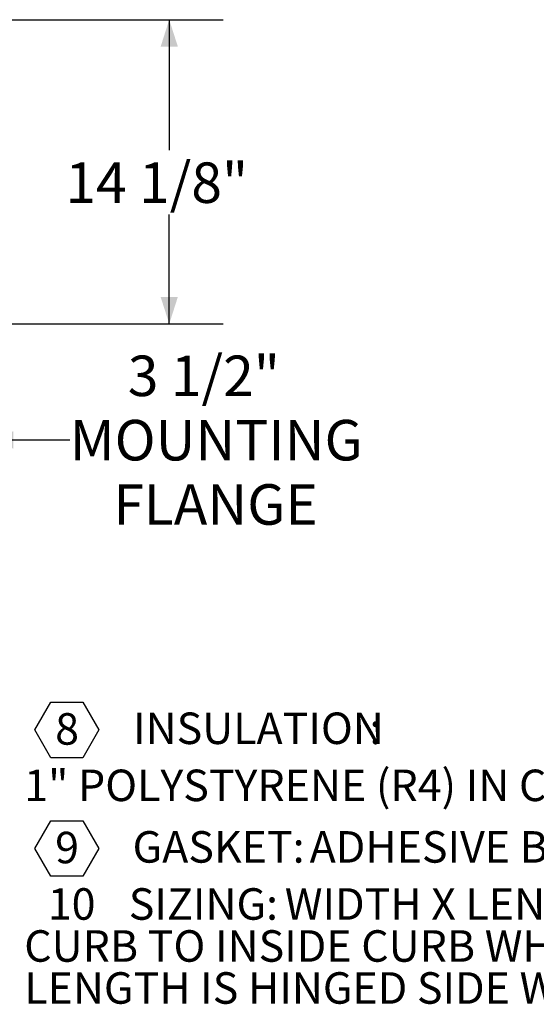
# Model space of a CAD drawing. Units: inches. Extents: x 0.1 to 10.8, y -1.2 to 8.4.
# Drawn here: x 3.6 to 4.8, y 1.9 to 4.1 of the extents above; entities that cross this region are included whole.
import ezdxf

# ---------------------------------------------------------------- set-up
doc = ezdxf.new("R2010")
doc.units = ezdxf.units.IN
doc.header["$MEASUREMENT"] = 0
doc.layers.add('FORMAT', color=7, linetype='Continuous')
doc.styles.add('SLDTEXTSTYLE0', font='TXT', dxfattribs={"width": 0.75})
doc.dimstyles.new('SLDDIMSTYLE0', dxfattribs={"dimtxt": 0.09375, "dimasz": 0.0625, "dimexe": 0, "dimexo": 0.0625, "dimgap": 0.023438, "dimtad": 0, "dimtih": 1, "dimtoh": 1, "dimlfac": 20, "dimrnd": 1e-09, "dimzin": 12, "dimdsep": 46, "dimtxsty": 'SLDTEXTSTYLE0', "dimsah": 1, "dimcen": 0.09, "dimadec": 0, "dimazin": 3, "dimtfac": 1, "dimtofl": 0, "dimtmove": 0, "dimatfit": 3, "dimfxl": 0, "dimfrac": 2, "dimtolj": 1, "dimtzin": 12, "dimarcsym": 0})
doc.dimstyles.new('SLDDIMSTYLE3', dxfattribs={"dimtxt": 0.09375, "dimasz": 0.0625, "dimexe": 0, "dimexo": 0.0625, "dimgap": 0.023438, "dimtad": 0, "dimtih": 1, "dimtoh": 1, "dimlfac": 20, "dimrnd": 1e-09, "dimzin": 12, "dimdsep": 46, "dimtxsty": 'SLDTEXTSTYLE0', "dimsah": 1, "dimcen": 0.09, "dimadec": 0, "dimazin": 3, "dimtfac": 1, "dimtmove": 0, "dimatfit": 0, "dimfxl": 0, "dimfrac": 2, "dimtolj": 1, "dimtzin": 12, "dimarcsym": 0})

# ---------------------------------------------------------------- blocks, each defined once
blk = doc.blocks.new('SW_NOTE_1')
at = {"layer": 'FORMAT', "color": 0}
for p, q in [((-0.0473, 0.0553), (-0.0102, 0.1196)), ((-0.0102, 0.1196), (0.0641, 0.1196)), ((0.0641, 0.1196), (0.1012, 0.0553)), ((-0.0102, -0.0091), (-0.0473, 0.0553)), ((0.1012, 0.0553), (0.0641, -0.0091)), ((0.0641, -0.0091), (-0.0102, -0.0091)), ((-0.0473, -0.2192), (-0.0102, -0.1549)), ((-0.0102, -0.1549), (0.0641, -0.1549)), ((0.0641, -0.1549), (0.1012, -0.2192)), ((-0.0102, -0.2835), (-0.0473, -0.2192)), ((0.1012, -0.2192), (0.0641, -0.2835)), ((0.0641, -0.2835), (-0.0102, -0.2835))]:
    blk.add_line(p, q, dxfattribs=at)
at = {"layer": 'FORMAT', "color": 0, "attachment_point": 1, "style": 'SLDTEXTSTYLE0'}
for s, insert, char_height in [('8', (0, 0.094), 0.0729), ('INSULATION', (0.1802, 0.0955), 0.07292), (':', (0.728, 0.0955), 0.0729), ('1" POLYSTYRENE (R4) IN COVER, AND 1" FIBERBOARD (R2.8) IN CURB', (-0.0716, -0.0366), 0.072917), ('9', (0, -0.1805), 0.0729), ('GASKET:', (0.1793, -0.179), 0.07292), ('ADHESIVE BACKED EPDM RUBBER EXTRUSION', (0.5894, -0.179), 0.072917), ('10', (-0.017, -0.3111), 0.07292), ('SIZING:', (0.1705, -0.3111), 0.07292), ('WIDTH X LENGTH DIMENSIONS ARE MEASURED INSIDE', (0.5318, -0.3111), 0.072917), ('CURB TO INSIDE CURB WHERE THE WIDTH IS HINGE TO LATCH AND', (-0.0716, -0.4083), 0.072917), ('LENGTH IS HINGED SIDE WITH SPRINGS', (-0.0716, -0.5055), 0.072917)]:
    blk.add_mtext(s, dxfattribs=dict(at, insert=insert, char_height=char_height))
blk = doc.blocks.new('*D38')
at = {"layer": 'FORMAT', "color": 7}
for p, q in [((3.4718, 4.1392), (4.0449, 4.1392)), ((3.9199, 4.1392), (3.9199, 3.8369)), ((3.9199, 3.4353), (3.9199, 3.688)), ((3.5462, 3.4353), (4.0449, 3.4353))]:
    blk.add_line(p, q, dxfattribs=at)
for points in [[(3.9199, 4.1392), (3.8999, 4.0767), (3.9399, 4.0767)], [(3.9199, 3.4353), (3.9399, 3.4978), (3.8999, 3.4978)]]:
    blk.add_solid(points, dxfattribs=at)
at = {"layer": 'FORMAT', "color": 7, "insert": (3.6793, 3.8089, -0.8347), "char_height": 0.09375, "attachment_point": 1, "style": 'SLDTEXTSTYLE0'}
blk.add_mtext('14 1/8"', dxfattribs=at)
blk = doc.blocks.new('*D40')
at = {"layer": 'FORMAT', "color": 7}
for p, q in [((3.3237, 3.3934), (3.3237, 3.0416)), ((3.4962, 3.3853), (3.4962, 3.0416)), ((3.3237, 3.1666), (3.1362, 3.1666)), ((3.4962, 3.1666), (3.6896, 3.1666))]:
    blk.add_line(p, q, dxfattribs=at)
for points in [[(3.3237, 3.1666), (3.2612, 3.1866), (3.2612, 3.1466)], [(3.4962, 3.1666), (3.5587, 3.1466), (3.5587, 3.1866)]]:
    blk.add_solid(points, dxfattribs=at)
at = {"layer": 'FORMAT', "color": 7, "char_height": 0.09375, "attachment_point": 1, "style": 'SLDTEXTSTYLE0'}
for s, insert in [('3 1/2"', (3.8239, 3.3619, -0.8347)), ('MOUNTING', (3.6896, 3.213, -0.8347)), ('FLANGE', (3.7903, 3.0642, -0.8347))]:
    blk.add_mtext(s, dxfattribs=dict(at, insert=insert))

msp = doc.modelspace()

# ---------------------------------------------------------------- block references
at = {"layer": 'FORMAT'}
msp.add_blockref('SW_NOTE_1', (3.65567, 2.44036), dxfattribs=at)

# ---------------------------------------------------------------- dimensions: what is measured, and where the dimension line sits
at = {"layer": 'FORMAT', "color": 7}
dim = msp.add_linear_dim(base=(3.91995, 3.43531), p1=(3.42179, 4.13919), p2=(3.49622, 3.43531), angle=90, dimstyle='SLDDIMSTYLE0', dxfattribs=at)
dim.commit()
dim.dimension.update_dxf_attribs({"geometry": '*D38', "text_midpoint": (3.91995, 3.76246), "dimtype": 160})
dim = msp.add_linear_dim(base=(3.49622, 3.16659), p1=(3.32372, 3.44344), p2=(3.49622, 3.43531), text='<>\\PMOUNTING\\PFLANGE', dimstyle='SLDDIMSTYLE3', dxfattribs=at)
dim.commit()
dim.dimension.update_dxf_attribs({"geometry": '*D40', "text_midpoint": (4.02992, 3.16659), "dimtype": 160})

doc.saveas('drawing.dxf')
